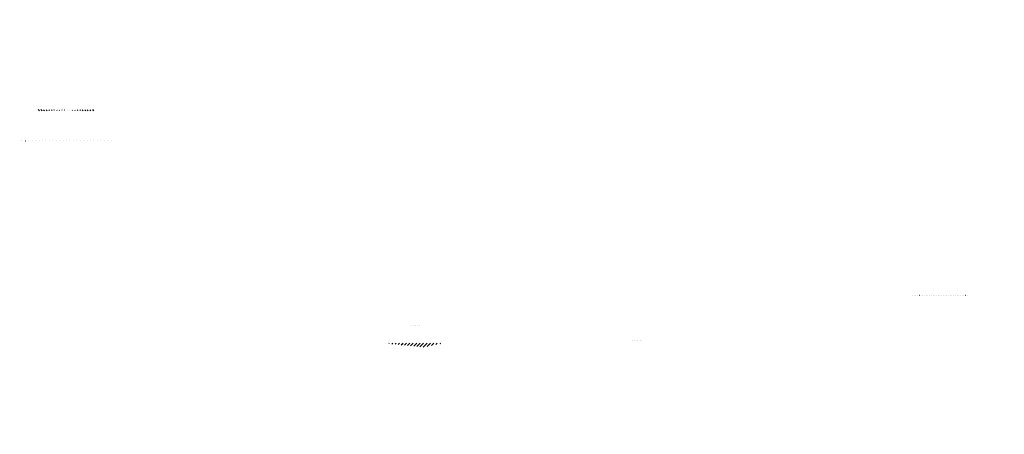
# Model space of a CAD drawing. Extents: x 0 to 140, y 0 to 53.
# Drawn here: x 90 to 140, y 5 to 27 of the extents above; entities that cross this region are included whole.
import ezdxf

# ---------------------------------------------------------------- set-up
doc = ezdxf.new("R2010")
doc.units = 0
doc.header["$MEASUREMENT"] = 0
doc.layers.add('HATCH', color=1, linetype='CONTINUOUS')

msp = doc.modelspace()

# ---------------------------------------------------------------- hatches: boundary and pattern name
at = {"layer": 'HATCH'}
h = msp.add_hatch(dxfattribs=at)
h.set_pattern_fill('ANSI37', color=256, scale=0.75, style=0)
edge = h.paths.add_edge_path(flags=17)
edge.add_line((119.5806, 26.6148), (119.5624, 26.627))
h = msp.add_hatch(dxfattribs=at)
h.set_pattern_fill('ANSI37', color=256, scale=0.75, style=0)
edge = h.paths.add_edge_path(flags=17)
edge.add_arc((110.7485, 25.2345), 0.1799, 138.04258, 150)
h = msp.add_hatch(dxfattribs=at)
h.set_pattern_fill('ANSI31', color=256, scale=0.75, angle=90, style=0)
edge = h.paths.add_edge_path()
edge.add_line((93.6105, 21.9275), (93.6105, 21.9966))
edge.add_line((90.6768, 21.9275), (90.6768, 21.9966))
h = msp.add_hatch(dxfattribs=at)
h.set_pattern_fill('ANSI31', color=256, style=0)
edge = h.paths.add_edge_path()
edge.add_line((89.7447, 20.384), (89.7436, 20.385))
edge.add_line((94.5425, 20.384), (94.5436, 20.385))
h = msp.add_hatch(dxfattribs=at)
h.set_pattern_fill('ANSI32', color=256, scale=0.5, angle=60, style=0)
edge = h.paths.add_edge_path()
edge.add_line((90.2581, 16.48), (90.2156, 16.4389))
h = msp.add_hatch(dxfattribs=at)
h.set_pattern_fill('ANSI31', color=256, scale=0.5, style=0)
edge = h.paths.add_edge_path()
edge.add_line((138.613, 12.4294), (138.6069, 12.4286))
edge.add_line((135.6611, 12.4294), (135.655, 12.4286))
h = msp.add_hatch(dxfattribs=at)
h.set_pattern_fill('ANSI37', color=256, angle=60, style=0)
h.paths.add_polyline_path([(140.4613, 10.9369), (140.4613, 11.8502)])
h = msp.add_hatch(dxfattribs=at)
h.set_pattern_fill('ANSI32', color=256, scale=0.5, angle=60, style=0)
edge = h.paths.add_edge_path()
edge.add_line((110.3631, 10.8732), (110.3601, 10.8756))
edge.add_line((109.8899, 10.8756), (109.8929, 10.8732))
h = msp.add_hatch(dxfattribs=at)
h.set_pattern_fill('ANSI31', color=256, style=0)
edge = h.paths.add_edge_path()
edge.add_line((108.5748, 9.964), (108.5687, 9.9632))
edge.add_line((110.6028, 9.7501), (110.6525, 9.7788))
edge.add_line((111.5267, 9.964), (111.5206, 9.9632))
h = msp.add_hatch(dxfattribs=at)
h.set_pattern_fill('ANSI32', color=256, scale=0.5, angle=60, style=0)
edge = h.paths.add_edge_path()
edge.add_line((121.7906, 10.0983), (121.7876, 10.1007))
edge.add_line((121.3174, 10.1007), (121.3204, 10.0983))
h = msp.add_hatch(dxfattribs=at)
h.set_pattern_fill('ANSI32', color=256, scale=0.5, angle=60, style=0)
edge = h.paths.add_edge_path(flags=17)
edge.add_line((120.8404, 5.2641), (120.9913, 5.2641))
edge.add_line((122.1435, 5.2641), (122.2944, 5.2641))

doc.saveas('drawing.dxf')
